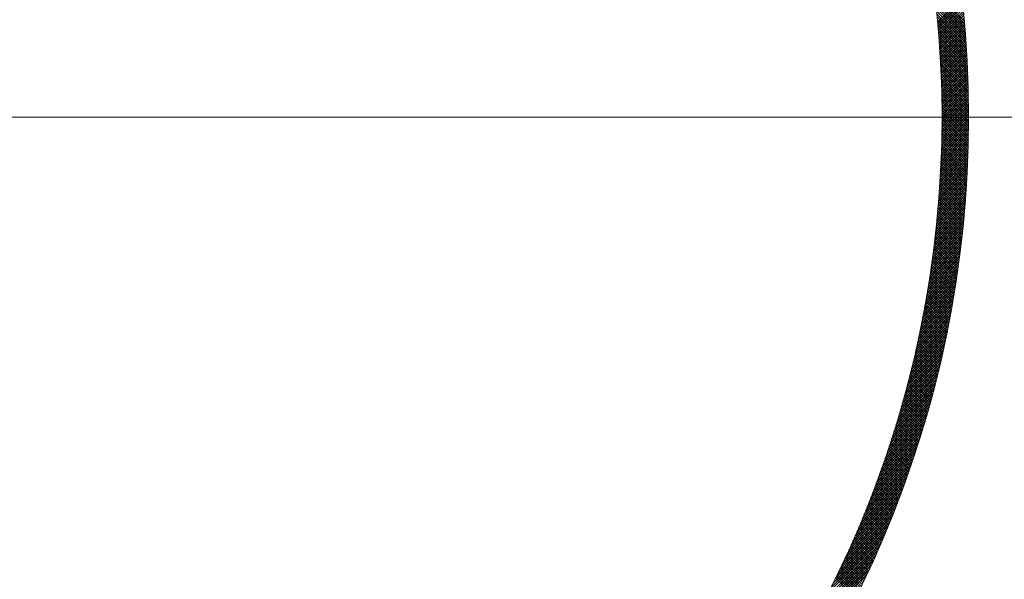
# Model space of a CAD drawing. Units: millimetres. Extents: x 55913 to 63967, y -1380 to 4142.
# Drawn here: x 57551 to 57607, y 3057 to 3088 of the extents above; entities that cross this region are included whole.
import ezdxf

# ---------------------------------------------------------------- set-up
doc = ezdxf.new("R2010")
doc.units = ezdxf.units.MM
doc.header["$LTSCALE"] = 101.6
for name, color, linetype, lineweight in [('001', 7, 'Continuous', 18), ('003', 7, 'Continuous', 18), ('一般', 7, 'Continuous', 5)]:
    doc.layers.add(name, color=color, linetype=linetype, lineweight=lineweight)

# ---------------------------------------------------------------- blocks, each defined once
blk = doc.blocks.new('グループ-29')
at = {"layer": '001', "color": 7, "linetype": 'Continuous', "lineweight": 15}
blk.add_line((57655.31, 3082.643), (57431.332, 3082.643), dxfattribs=at)
at = {"layer": '003', "color": 7, "lineweight": 15}
for p, q in [((57604.419, 3088.024), (57602.735, 3089.708)), ((57604.432, 3087.869), (57602.754, 3089.547)), ((57604.445, 3087.714), (57602.772, 3089.387)), ((57604.458, 3087.56), (57602.79, 3089.228)), ((57604.47, 3087.407), (57602.808, 3089.069)), ((57602.914, 3088.012), (57604.283, 3089.381)), ((57602.925, 3087.883), (57604.297, 3089.254)), ((57602.937, 3087.753), (57604.31, 3089.126)), ((57604.482, 3087.253), (57602.825, 3088.911)), ((57604.494, 3087.1), (57602.842, 3088.753)), ((57604.505, 3086.948), (57602.858, 3088.595)), ((57602.948, 3087.622), (57604.324, 3088.999)), ((57602.959, 3087.492), (57604.337, 3088.871)), ((57602.969, 3087.361), (57604.35, 3088.742)), ((57602.98, 3087.23), (57604.363, 3088.614)), ((57602.99, 3087.099), (57604.376, 3088.485)), ((57604.515, 3086.796), (57602.873, 3088.438)), ((57604.526, 3086.644), (57602.889, 3088.281)), ((57604.535, 3086.493), (57602.903, 3088.125)), ((57604.545, 3086.342), (57602.918, 3087.969)), ((57602.999, 3086.967), (57604.388, 3088.356)), ((57603.009, 3086.835), (57604.4, 3088.226)), ((57603.018, 3086.703), (57604.412, 3088.097)), ((57603.027, 3086.57), (57604.424, 3087.967)), ((57604.554, 3086.192), (57602.931, 3087.814)), ((57604.562, 3086.042), (57602.945, 3087.659)), ((57604.57, 3085.892), (57602.958, 3087.505)), ((57604.578, 3085.743), (57602.97, 3087.351)), ((57603.036, 3086.438), (57604.435, 3087.837)), ((57603.044, 3086.305), (57604.446, 3087.706)), ((57603.052, 3086.171), (57604.457, 3087.576)), ((57603.06, 3086.038), (57604.467, 3087.445)), ((57604.586, 3085.594), (57602.982, 3087.198)), ((57604.593, 3085.446), (57602.994, 3087.045)), ((57604.599, 3085.298), (57603.005, 3086.892)), ((57603.068, 3085.904), (57604.478, 3087.314)), ((57603.075, 3085.77), (57604.488, 3087.182)), ((57603.082, 3085.635), (57604.497, 3087.051)), ((57603.088, 3085.5), (57604.507, 3086.919)), ((57604.606, 3085.15), (57603.016, 3086.74)), ((57604.612, 3085.003), (57603.026, 3086.588)), ((57604.617, 3084.856), (57603.036, 3086.437)), ((57604.622, 3084.709), (57603.045, 3086.286)), ((57603.095, 3085.365), (57604.516, 3086.786)), ((57603.101, 3085.23), (57604.525, 3086.654)), ((57603.107, 3085.094), (57604.534, 3086.521)), ((57603.112, 3084.958), (57604.542, 3086.388)), ((57603.117, 3084.822), (57604.55, 3086.255)), ((57604.627, 3084.563), (57603.054, 3086.136)), ((57604.631, 3084.417), (57603.063, 3085.985)), ((57604.636, 3084.272), (57603.071, 3085.836)), ((57604.639, 3084.126), (57603.079, 3085.686)), ((57603.122, 3084.685), (57604.558, 3086.121)), ((57603.127, 3084.549), (57604.565, 3085.987)), ((57603.131, 3084.411), (57604.573, 3085.853)), ((57603.135, 3084.274), (57604.58, 3085.719)), ((57604.643, 3083.982), (57603.087, 3085.538)), ((57604.646, 3083.837), (57603.094, 3085.389)), ((57604.648, 3083.693), (57603.1, 3085.241)), ((57603.139, 3084.136), (57604.586, 3085.584)), ((57603.142, 3083.998), (57604.593, 3085.449)), ((57603.145, 3083.86), (57604.599, 3085.313)), ((57603.148, 3083.721), (57604.605, 3085.178)), ((57604.651, 3083.549), (57603.107, 3085.093)), ((57604.653, 3083.406), (57603.113, 3084.946)), ((57604.654, 3083.263), (57603.118, 3084.799)), ((57604.656, 3083.12), (57603.123, 3084.652)), ((57603.15, 3083.582), (57604.61, 3085.042)), ((57603.152, 3083.442), (57604.615, 3084.906)), ((57603.154, 3083.303), (57604.62, 3084.769)), ((57603.155, 3083.163), (57604.625, 3084.632)), ((57604.656, 3082.978), (57603.128, 3084.506)), ((57604.657, 3082.836), (57603.133, 3084.36)), ((57604.657, 3082.694), (57603.137, 3084.215)), ((57604.657, 3082.553), (57603.14, 3084.07)), ((57603.156, 3083.022), (57604.629, 3084.495)), ((57603.157, 3082.882), (57604.633, 3084.358)), ((57603.157, 3082.741), (57604.637, 3084.22)), ((57603.157, 3082.599), (57604.64, 3084.082)), ((57604.657, 3082.412), (57603.144, 3083.925)), ((57604.656, 3082.271), (57603.146, 3083.781)), ((57604.655, 3082.131), (57603.149, 3083.637)), ((57604.654, 3081.99), (57603.151, 3083.493)), ((57603.154, 3082.031), (57604.651, 3083.527)), ((57603.156, 3082.316), (57604.646, 3083.805)), ((57603.156, 3082.173), (57604.649, 3083.666)), ((57603.157, 3082.458), (57604.643, 3083.944)), ((57603.145, 3081.456), (57604.657, 3082.967)), ((57603.148, 3081.6), (57604.656, 3083.108)), ((57603.151, 3081.744), (57604.654, 3083.248)), ((57603.153, 3081.887), (57604.653, 3083.388)), ((57604.652, 3081.851), (57603.153, 3083.35)), ((57604.65, 3081.711), (57603.155, 3083.207)), ((57604.648, 3081.572), (57603.156, 3083.064)), ((57604.645, 3081.433), (57603.157, 3082.922)), ((57603.131, 3080.876), (57604.657, 3082.402)), ((57603.135, 3081.022), (57604.657, 3082.544)), ((57603.139, 3081.167), (57604.657, 3082.685)), ((57603.142, 3081.312), (57604.657, 3082.826)), ((57604.642, 3081.295), (57603.157, 3082.78)), ((57604.639, 3081.157), (57603.157, 3082.638)), ((57604.636, 3081.019), (57603.157, 3082.497)), ((57604.632, 3080.881), (57603.157, 3082.356)), ((57603.111, 3080.29), (57604.652, 3081.831)), ((57603.116, 3080.437), (57604.654, 3081.974)), ((57603.122, 3080.584), (57604.655, 3082.117)), ((57603.126, 3080.73), (57604.656, 3082.26)), ((57604.613, 3080.334), (57603.151, 3081.796)), ((57604.619, 3080.47), (57603.153, 3081.936)), ((57604.623, 3080.607), (57603.155, 3082.075)), ((57604.628, 3080.744), (57603.156, 3082.216)), ((57603.084, 3079.698), (57604.642, 3081.255)), ((57603.091, 3079.846), (57604.645, 3081.4)), ((57603.098, 3079.995), (57604.647, 3081.544)), ((57603.105, 3080.142), (57604.65, 3081.688)), ((57604.59, 3079.791), (57603.141, 3081.241)), ((57604.597, 3079.926), (57603.144, 3081.379)), ((57604.603, 3080.062), (57603.147, 3081.518)), ((57604.608, 3080.198), (57603.149, 3081.657)), ((57603.06, 3079.249), (57604.63, 3080.819)), ((57603.069, 3079.399), (57604.634, 3080.965)), ((57603.077, 3079.549), (57604.638, 3081.11)), ((57604.563, 3079.253), (57603.125, 3080.691)), ((57604.57, 3079.387), (57603.13, 3080.828)), ((57604.577, 3079.522), (57603.134, 3080.965)), ((57604.584, 3079.656), (57603.137, 3081.103)), ((57603.022, 3078.646), (57604.61, 3080.233)), ((57603.032, 3078.797), (57604.615, 3080.38)), ((57603.042, 3078.949), (57604.621, 3080.527)), ((57603.051, 3079.099), (57604.625, 3080.673)), ((57604.531, 3078.72), (57603.105, 3080.146)), ((57604.539, 3078.853), (57603.11, 3080.281)), ((57604.547, 3078.986), (57603.116, 3080.418)), ((57604.555, 3079.119), (57603.121, 3080.554)), ((57602.978, 3078.036), (57604.583, 3079.641)), ((57602.99, 3078.189), (57604.59, 3079.79)), ((57603.001, 3078.342), (57604.597, 3079.938)), ((57603.012, 3078.494), (57604.604, 3080.086)), ((57604.494, 3078.191), (57603.079, 3079.605)), ((57604.504, 3078.322), (57603.086, 3079.74)), ((57604.513, 3078.455), (57603.093, 3079.875)), ((57604.522, 3078.587), (57603.099, 3080.01)), ((57602.927, 3077.419), (57604.551, 3079.043)), ((57602.94, 3077.574), (57604.559, 3079.193)), ((57602.953, 3077.728), (57604.568, 3079.343)), ((57602.966, 3077.882), (57604.576, 3079.492)), ((57604.453, 3077.666), (57603.05, 3079.069)), ((57604.464, 3077.797), (57603.057, 3079.203)), ((57604.474, 3077.928), (57603.065, 3079.337)), ((57604.484, 3078.059), (57603.072, 3079.471)), ((57602.883, 3076.951), (57604.522, 3078.59)), ((57602.898, 3077.108), (57604.532, 3078.741)), ((57602.913, 3077.263), (57604.541, 3078.892)), ((57604.408, 3077.145), (57603.015, 3078.538)), ((57604.42, 3077.275), (57603.024, 3078.671)), ((57604.431, 3077.405), (57603.033, 3078.803)), ((57604.442, 3077.535), (57603.041, 3078.936)), ((57602.819, 3076.321), (57604.478, 3077.98)), ((57602.836, 3076.48), (57604.49, 3078.133)), ((57602.852, 3076.637), (57604.501, 3078.286)), ((57602.868, 3076.795), (57604.512, 3078.438)), ((57604.359, 3076.629), (57602.976, 3078.011)), ((57604.372, 3076.757), (57602.986, 3078.143)), ((57604.384, 3076.886), (57602.996, 3078.274)), ((57604.396, 3077.016), (57603.006, 3078.406)), ((57602.747, 3075.684), (57604.428, 3077.364)), ((57602.766, 3075.844), (57604.441, 3077.519)), ((57602.784, 3076.004), (57604.454, 3077.673)), ((57602.802, 3076.163), (57604.466, 3077.827)), ((57604.292, 3075.989), (57602.921, 3077.359)), ((57604.306, 3076.116), (57602.933, 3077.489)), ((57604.319, 3076.244), (57602.944, 3077.619)), ((57604.333, 3076.372), (57602.955, 3077.75)), ((57604.346, 3076.5), (57602.966, 3077.88)), ((57602.688, 3075.2), (57604.385, 3076.897)), ((57602.708, 3075.362), (57604.4, 3077.053)), ((57602.728, 3075.523), (57604.414, 3077.209)), ((57604.234, 3075.481), (57602.873, 3076.842)), ((57604.249, 3075.608), (57602.885, 3076.971)), ((57604.263, 3075.734), (57602.898, 3077.1)), ((57604.278, 3075.861), (57602.91, 3077.229)), ((57602.602, 3074.548), (57604.322, 3076.269)), ((57602.624, 3074.712), (57604.338, 3076.427)), ((57602.646, 3074.875), (57604.354, 3076.584)), ((57602.667, 3075.038), (57604.37, 3076.741)), ((57604.172, 3074.977), (57602.82, 3076.329)), ((57604.188, 3075.103), (57602.834, 3076.457)), ((57604.203, 3075.229), (57602.847, 3076.585)), ((57604.219, 3075.355), (57602.86, 3076.713)), ((57602.531, 3074.054), (57604.27, 3075.792)), ((57602.555, 3074.219), (57604.288, 3075.951)), ((57602.579, 3074.384), (57604.305, 3076.11)), ((57604.089, 3074.353), (57602.748, 3075.694)), ((57604.106, 3074.477), (57602.763, 3075.82)), ((57604.123, 3074.602), (57602.778, 3075.947)), ((57604.139, 3074.727), (57602.792, 3076.074)), ((57604.156, 3074.852), (57602.806, 3076.201)), ((57602.43, 3073.386), (57604.194, 3075.15)), ((57602.456, 3073.554), (57604.213, 3075.311)), ((57602.482, 3073.721), (57604.233, 3075.472)), ((57602.507, 3073.888), (57604.251, 3075.632)), ((57604.019, 3073.858), (57602.687, 3075.19)), ((57604.037, 3073.981), (57602.702, 3075.315)), ((57604.054, 3074.105), (57602.718, 3075.441)), ((57604.072, 3074.229), (57602.733, 3075.567)), ((57602.347, 3072.88), (57604.131, 3074.663)), ((57602.375, 3073.049), (57604.152, 3074.826)), ((57602.403, 3073.218), (57604.173, 3074.988)), ((57603.945, 3073.366), (57602.621, 3074.689)), ((57603.964, 3073.488), (57602.638, 3074.814)), ((57603.982, 3073.611), (57602.654, 3074.939)), ((57604.001, 3073.734), (57602.671, 3075.064)), ((57602.26, 3072.368), (57604.064, 3074.172)), ((57602.289, 3072.539), (57604.087, 3074.336)), ((57602.319, 3072.71), (57604.109, 3074.5)), ((57603.847, 3072.756), (57602.534, 3074.07)), ((57603.867, 3072.878), (57602.552, 3074.193)), ((57603.887, 3072.999), (57602.569, 3074.317)), ((57603.906, 3073.121), (57602.587, 3074.441)), ((57603.926, 3073.243), (57602.604, 3074.565)), ((57602.133, 3071.676), (57603.967, 3073.509)), ((57602.166, 3071.85), (57603.992, 3073.676)), ((57602.198, 3072.023), (57604.016, 3073.842)), ((57602.229, 3072.196), (57604.04, 3074.007)), ((57603.766, 3072.272), (57602.46, 3073.578)), ((57603.786, 3072.393), (57602.479, 3073.701)), ((57603.807, 3072.514), (57602.497, 3073.823)), ((57603.827, 3072.635), (57602.516, 3073.946)), ((57602.032, 3071.15), (57603.888, 3073.006)), ((57602.067, 3071.326), (57603.915, 3073.175)), ((57602.1, 3071.501), (57603.941, 3073.342)), ((57603.659, 3071.672), (57602.362, 3072.969)), ((57603.68, 3071.792), (57602.382, 3073.09)), ((57603.702, 3071.912), (57602.402, 3073.212)), ((57603.723, 3072.032), (57602.421, 3073.334)), ((57603.745, 3072.152), (57602.441, 3073.456)), ((57601.924, 3070.618), (57603.804, 3072.498)), ((57601.961, 3070.796), (57603.833, 3072.668)), ((57601.997, 3070.974), (57603.861, 3072.838)), ((57603.546, 3071.077), (57602.259, 3072.365)), ((57603.569, 3071.196), (57602.28, 3072.485)), ((57603.592, 3071.315), (57602.301, 3072.605)), ((57603.614, 3071.434), (57602.322, 3072.726)), ((57603.636, 3071.553), (57602.342, 3072.847)), ((57601.77, 3069.899), (57603.684, 3071.812)), ((57601.81, 3070.08), (57603.715, 3071.985)), ((57601.849, 3070.26), (57603.745, 3072.157)), ((57601.887, 3070.439), (57603.775, 3072.328)), ((57603.453, 3070.605), (57602.173, 3071.885)), ((57603.476, 3070.723), (57602.194, 3072.005)), ((57603.5, 3070.841), (57602.216, 3072.125)), ((57603.523, 3070.959), (57602.238, 3072.244)), ((57601.647, 3069.351), (57603.587, 3071.291)), ((57601.689, 3069.534), (57603.62, 3071.466)), ((57601.73, 3069.717), (57603.652, 3071.639)), ((57603.331, 3070.019), (57602.06, 3071.291)), ((57603.356, 3070.136), (57602.083, 3071.41)), ((57603.38, 3070.253), (57602.105, 3071.528)), ((57603.405, 3070.37), (57602.128, 3071.647)), ((57603.429, 3070.488), (57602.15, 3071.766)), ((57601.517, 3068.796), (57603.485, 3070.764)), ((57601.561, 3068.982), (57603.52, 3070.941)), ((57601.604, 3069.167), (57603.554, 3071.116)), ((57603.205, 3069.439), (57601.942, 3070.702)), ((57603.231, 3069.554), (57601.966, 3070.819)), ((57603.256, 3069.67), (57601.989, 3070.937)), ((57603.281, 3069.787), (57602.013, 3071.055)), ((57603.306, 3069.903), (57602.036, 3071.173)), ((57601.379, 3068.234), (57603.376, 3070.231)), ((57601.425, 3068.422), (57603.413, 3070.41)), ((57601.471, 3068.61), (57603.449, 3070.587)), ((57603.1, 3068.978), (57601.843, 3070.235)), ((57603.127, 3069.093), (57601.868, 3070.351)), ((57603.153, 3069.208), (57601.893, 3070.468)), ((57603.179, 3069.323), (57601.917, 3070.585)), ((57601.233, 3067.664), (57603.261, 3069.692)), ((57601.282, 3067.855), (57603.3, 3069.872)), ((57601.331, 3068.045), (57603.338, 3070.052)), ((57602.965, 3068.405), (57601.716, 3069.655)), ((57602.993, 3068.52), (57601.742, 3069.77)), ((57603.02, 3068.634), (57601.768, 3069.886)), ((57603.047, 3068.748), (57601.793, 3070.002)), ((57603.074, 3068.863), (57601.818, 3070.118)), ((57601.078, 3067.085), (57603.139, 3069.146)), ((57601.131, 3067.279), (57603.18, 3069.329)), ((57601.182, 3067.472), (57603.221, 3069.511)), ((57602.826, 3067.838), (57601.584, 3069.08)), ((57602.854, 3067.951), (57601.611, 3069.194)), ((57602.882, 3068.064), (57601.637, 3069.309)), ((57602.91, 3068.178), (57601.664, 3069.424)), ((57602.938, 3068.292), (57601.69, 3069.539)), ((57600.915, 3066.498), (57603.01, 3068.593)), ((57600.971, 3066.695), (57603.054, 3068.778)), ((57601.025, 3066.89), (57603.097, 3068.962)), ((57602.681, 3067.275), (57601.447, 3068.51)), ((57602.711, 3067.387), (57601.475, 3068.623)), ((57602.74, 3067.5), (57601.502, 3068.737)), ((57602.769, 3067.612), (57601.53, 3068.851)), ((57602.797, 3067.725), (57601.557, 3068.965)), ((57600.743, 3065.901), (57602.874, 3068.033)), ((57600.801, 3066.101), (57602.92, 3068.22)), ((57600.859, 3066.3), (57602.966, 3068.407)), ((57602.533, 3066.717), (57601.305, 3067.944)), ((57602.563, 3066.828), (57601.334, 3068.057)), ((57602.593, 3066.94), (57601.362, 3068.17)), ((57602.622, 3067.051), (57601.391, 3068.283)), ((57602.652, 3067.163), (57601.419, 3068.396)), ((57600.561, 3065.295), (57602.731, 3067.465)), ((57600.622, 3065.498), (57602.779, 3067.655)), ((57600.683, 3065.7), (57602.827, 3067.844)), ((57602.379, 3066.163), (57601.159, 3067.384)), ((57602.41, 3066.274), (57601.188, 3067.496)), ((57602.441, 3066.384), (57601.218, 3067.607)), ((57602.472, 3066.495), (57601.247, 3067.72)), ((57602.502, 3066.606), (57601.276, 3067.832)), ((57600.368, 3064.678), (57602.579, 3066.889)), ((57600.433, 3064.885), (57602.63, 3067.082)), ((57600.498, 3065.09), (57602.681, 3067.274)), ((57602.222, 3065.614), (57601.008, 3066.828)), ((57602.254, 3065.723), (57601.038, 3066.939)), ((57602.285, 3065.833), (57601.069, 3067.05)), ((57602.317, 3065.943), (57601.099, 3067.161)), ((57602.348, 3066.053), (57601.129, 3067.272)), ((57600.164, 3064.05), (57602.419, 3066.305)), ((57600.234, 3064.261), (57602.473, 3066.5)), ((57600.301, 3064.47), (57602.527, 3066.695)), ((57602.06, 3065.069), (57600.852, 3066.276)), ((57602.092, 3065.177), (57600.883, 3066.386)), ((57602.125, 3065.286), (57600.915, 3066.496)), ((57602.157, 3065.395), (57600.946, 3066.607)), ((57602.19, 3065.504), (57600.977, 3066.717)), ((57599.949, 3063.41), (57602.25, 3065.711)), ((57600.022, 3063.625), (57602.307, 3065.91)), ((57600.094, 3063.838), (57602.364, 3066.108)), ((57601.893, 3064.528), (57600.692, 3065.729)), ((57601.927, 3064.636), (57600.724, 3065.838)), ((57601.96, 3064.744), (57600.756, 3065.948)), ((57601.994, 3064.852), (57600.788, 3066.057)), ((57602.027, 3064.96), (57600.82, 3066.167)), ((57599.798, 3062.977), (57602.132, 3065.311)), ((57599.874, 3063.194), (57602.192, 3065.512)), ((57601.723, 3063.991), (57600.527, 3065.187)), ((57601.757, 3064.098), (57600.561, 3065.295)), ((57601.792, 3064.205), (57600.594, 3065.403)), ((57601.826, 3064.312), (57600.627, 3065.512)), ((57601.86, 3064.42), (57600.659, 3065.62)), ((57599.561, 3062.315), (57601.948, 3064.702)), ((57599.642, 3062.537), (57602.01, 3064.906)), ((57599.721, 3062.758), (57602.072, 3065.109)), ((57601.549, 3063.458), (57600.359, 3064.648)), ((57601.584, 3063.565), (57600.393, 3064.756)), ((57601.619, 3063.671), (57600.427, 3064.863)), ((57601.654, 3063.777), (57600.46, 3064.971)), ((57601.688, 3063.884), (57600.494, 3065.079)), ((57599.31, 3061.64), (57601.752, 3064.082)), ((57599.395, 3061.866), (57601.819, 3064.29)), ((57599.479, 3062.092), (57601.884, 3064.497)), ((57601.37, 3062.93), (57600.186, 3064.114)), ((57601.406, 3063.035), (57600.221, 3064.221)), ((57601.442, 3063.141), (57600.255, 3064.327)), ((57601.478, 3063.247), (57600.29, 3064.434)), ((57601.513, 3063.352), (57600.324, 3064.541)), ((57599.133, 3061.18), (57601.616, 3063.664)), ((57599.222, 3061.411), (57601.685, 3063.874)), ((57601.187, 3062.405), (57600.008, 3063.584)), ((57601.224, 3062.51), (57600.044, 3063.69)), ((57601.261, 3062.615), (57600.08, 3063.796)), ((57601.297, 3062.72), (57600.115, 3063.902)), ((57601.334, 3062.825), (57600.15, 3064.008)), ((57598.855, 3060.478), (57601.403, 3063.025)), ((57598.95, 3060.714), (57601.475, 3063.239)), ((57599.043, 3060.948), (57601.546, 3063.452)), ((57600.963, 3061.781), (57599.79, 3062.954)), ((57601.001, 3061.885), (57599.827, 3063.059)), ((57601.038, 3061.989), (57599.864, 3063.163)), ((57601.076, 3062.093), (57599.9, 3063.268)), ((57601.113, 3062.197), (57599.936, 3063.374)), ((57601.15, 3062.301), (57599.972, 3063.479)), ((57598.66, 3060), (57601.253, 3062.593)), ((57598.759, 3060.24), (57601.329, 3062.81)), ((57600.772, 3061.265), (57599.604, 3062.433)), ((57600.81, 3061.368), (57599.642, 3062.537)), ((57600.849, 3061.471), (57599.679, 3062.641)), ((57600.887, 3061.574), (57599.716, 3062.745)), ((57600.925, 3061.678), (57599.753, 3062.849)), ((57598.351, 3059.267), (57601.019, 3061.934)), ((57598.456, 3059.513), (57601.098, 3062.156)), ((57598.559, 3059.758), (57601.177, 3062.375)), ((57600.577, 3060.753), (57599.414, 3061.916)), ((57600.616, 3060.856), (57599.452, 3062.019)), ((57600.655, 3060.958), (57599.49, 3062.123)), ((57600.694, 3061.06), (57599.528, 3062.226)), ((57600.733, 3061.163), (57599.566, 3062.329)), ((57598.133, 3058.766), (57600.855, 3061.488)), ((57598.243, 3059.018), (57600.938, 3061.712)), ((57600.337, 3060.144), (57599.18, 3061.301)), ((57600.378, 3060.245), (57599.219, 3061.403)), ((57600.418, 3060.347), (57599.259, 3061.506)), ((57600.458, 3060.448), (57599.298, 3061.608)), ((57600.497, 3060.55), (57599.336, 3061.711)), ((57600.537, 3060.651), (57599.375, 3061.813)), ((57597.788, 3057.996), (57600.596, 3060.805)), ((57597.906, 3058.256), (57600.684, 3061.034)), ((57598.021, 3058.512), (57600.77, 3061.262)), ((57600.134, 3059.64), (57598.981, 3060.793)), ((57600.175, 3059.741), (57599.021, 3060.894)), ((57600.216, 3059.841), (57599.061, 3060.996)), ((57600.256, 3059.942), (57599.101, 3061.098)), ((57600.297, 3060.043), (57599.141, 3061.199)), ((57597.543, 3057.469), (57600.416, 3060.342)), ((57597.667, 3057.734), (57600.507, 3060.574)), ((57599.885, 3059.041), (57598.737, 3060.188)), ((57599.927, 3059.14), (57598.778, 3060.289)), ((57599.969, 3059.24), (57598.819, 3060.389)), ((57600.01, 3059.34), (57598.86, 3060.49)), ((57600.052, 3059.44), (57598.901, 3060.591)), ((57600.093, 3059.54), (57598.941, 3060.692)), ((57597.154, 3056.655), (57600.131, 3059.632)), ((57597.287, 3056.93), (57600.228, 3059.871)), ((57597.417, 3057.201), (57600.323, 3060.107)), ((57599.673, 3058.545), (57598.53, 3059.689)), ((57599.716, 3058.644), (57598.572, 3059.788)), ((57599.758, 3058.743), (57598.613, 3059.888)), ((57599.801, 3058.842), (57598.655, 3059.988)), ((57599.843, 3058.941), (57598.696, 3060.088)), ((57596.877, 3056.096), (57599.93, 3059.149)), ((57597.017, 3056.377), (57600.032, 3059.392)), ((57599.415, 3057.955), (57598.276, 3059.094)), ((57599.458, 3058.053), (57598.319, 3059.193)), ((57599.502, 3058.151), (57598.362, 3059.291)), ((57599.545, 3058.25), (57598.404, 3059.391)), ((57599.588, 3058.348), (57598.446, 3059.49)), ((57599.631, 3058.447), (57598.488, 3059.589)), ((57596.585, 3055.521), (57599.722, 3058.658)), ((57596.733, 3055.81), (57599.827, 3058.905)), ((57599.151, 3057.371), (57598.017, 3058.504)), ((57599.195, 3057.468), (57598.061, 3058.602)), ((57599.239, 3057.565), (57598.104, 3058.7)), ((57599.283, 3057.662), (57598.147, 3058.798)), ((57599.327, 3057.76), (57598.191, 3058.897)), ((57599.371, 3057.858), (57598.234, 3058.995)), ((57596.276, 3054.929), (57599.504, 3058.157)), ((57596.433, 3055.227), (57599.614, 3058.409)), ((57598.927, 3056.887), (57597.797, 3058.017)), ((57598.972, 3056.984), (57597.842, 3058.114)), ((57599.017, 3057.08), (57597.886, 3058.212)), ((57599.062, 3057.177), (57597.93, 3058.309)), ((57599.107, 3057.274), (57597.974, 3058.407)), ((57595.777, 3054.006), (57599.159, 3057.387)), ((57595.948, 3054.319), (57599.276, 3057.647)), ((57596.115, 3054.626), (57599.391, 3057.903)), ((57598.654, 3056.312), (57597.529, 3057.437)), ((57598.7, 3056.407), (57597.574, 3057.534)), ((57598.746, 3056.503), (57597.619, 3057.63)), ((57598.791, 3056.599), (57597.664, 3057.727)), ((57598.837, 3056.695), (57597.708, 3057.823)), ((57598.882, 3056.791), (57597.753, 3057.92)), ((57595.416, 3053.362), (57598.915, 3056.861)), ((57595.6, 3053.687), (57599.038, 3057.125)), ((57598.376, 3055.741), (57597.255, 3056.863)), ((57598.423, 3055.836), (57597.301, 3056.958)), ((57598.469, 3055.931), (57597.346, 3057.054)), ((57598.516, 3056.026), (57597.392, 3057.15)), ((57598.562, 3056.121), (57597.438, 3057.245)), ((57598.608, 3056.216), (57597.483, 3057.341)), ((57598.282, 3055.552), (57597.162, 3056.672)), ((57598.329, 3055.647), (57597.208, 3056.768))]:
    blk.add_line(p, q, dxfattribs=at)
for radius in [90, 88.5, 60.75, 59.25]:
    blk.add_circle((57543.907, 3082.643), radius, dxfattribs=at)
blk = doc.blocks.new('グループ-30')
at = {"layer": '一般', "color": 7}
blk.add_blockref('グループ-29', (0, 0), dxfattribs=at)

msp = doc.modelspace()

# ---------------------------------------------------------------- block references
at = {"layer": '一般', "color": 7}
msp.add_blockref('グループ-30', (0, 0), dxfattribs=at)

doc.saveas('drawing.dxf')
